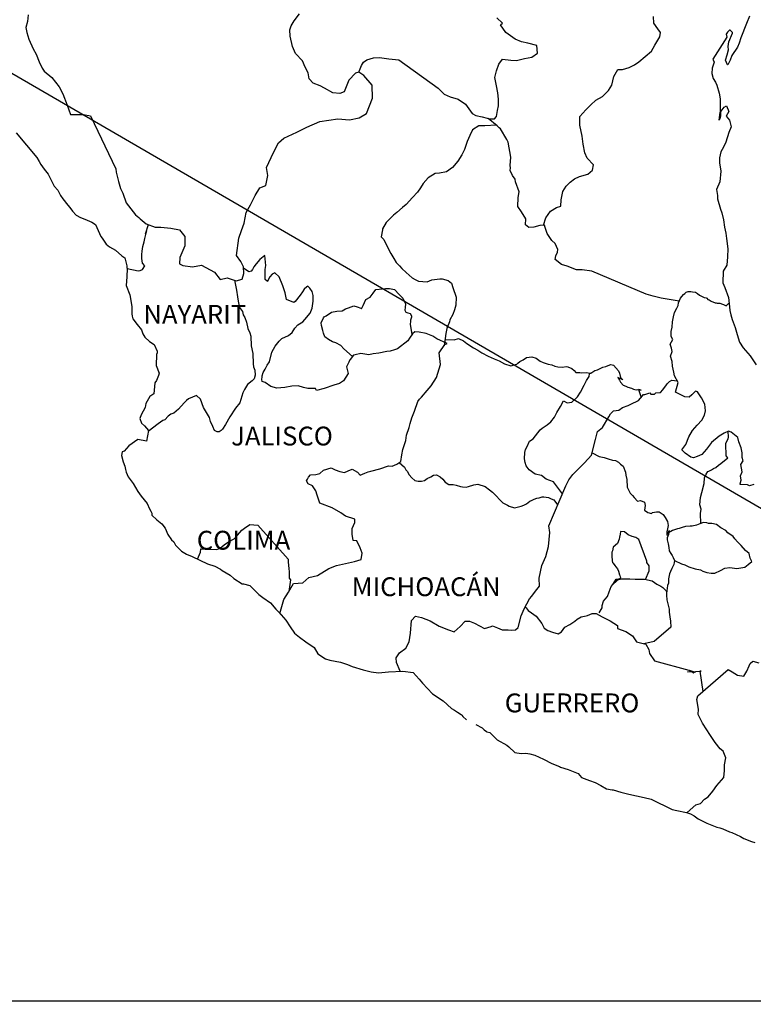
# Model space of a CAD drawing. Units: millimetres. Extents: x 788840 to 793691, y 2765200 to 2767000.
# Drawn here: x 793370 to 793464, y 2766634 to 2766759 of the extents above; entities that cross this region are included whole.
import ezdxf

# ---------------------------------------------------------------- set-up
doc = ezdxf.new("R2010")
doc.units = ezdxf.units.MM
doc.header["$LTSCALE"] = 40
doc.layers.add('Lomo', color=7, linetype='Continuous')
doc.styles.add('ROMANS', font='ROMANS', dxfattribs={"height": 0.2})
picture_1 = doc.add_image_def('image2.jpg', size_in_pixel=(1022, 614))

msp = doc.modelspace()

# ---------------------------------------------------------------- linework, layer by layer
at = {"layer": 'Lomo'}
msp.add_line((793360.91, 2766757.55), (793572.7, 2766634.61, 2.32), dxfattribs=at)
at = {"layer": 'Lomo', "color": 5, "linetype": 'Continuous'}
for p, q in [((793369.85, 2766745.07), (793372.5, 2766741.96)), ((793372.5, 2766741.96), (793372.8, 2766741.42)), ((793372.8, 2766741.42), (793372.99, 2766741.07)), ((793372.99, 2766741.07), (793373.44, 2766740.48)), ((793373.44, 2766740.48), (793373.92, 2766739.84)), ((793373.92, 2766739.84), (793374.71, 2766738.31)), ((793374.71, 2766738.31), (793375.15, 2766737.77)), ((793375.15, 2766737.77), (793375.5, 2766737.13)), ((793375.5, 2766737.13), (793375.79, 2766736.69)), ((793375.79, 2766736.69), (793376.43, 2766735.89)), ((793376.43, 2766735.89), (793376.68, 2766735.6)), ((793376.68, 2766735.6), (793377.02, 2766735.11)), ((793377.02, 2766735.11), (793377.51, 2766734.62)), ((793377.51, 2766734.62), (793378.05, 2766734.32)), ((793378.05, 2766734.32), (793378.59, 2766734.12)), ((793378.59, 2766734.12), (793379.52, 2766733.73)), ((793379.52, 2766733.73), (793379.96, 2766733.43)), ((793379.96, 2766733.43), (793380.65, 2766731.9)), ((793380.65, 2766731.9), (793380.8, 2766731.66)), ((793380.8, 2766731.66), (793381.33, 2766730.91)), ((793381.33, 2766730.91), (793381.73, 2766730.57)), ((793381.73, 2766730.57), (793382.52, 2766730.17)), ((793382.52, 2766730.17), (793383.3, 2766729.44)), ((793383.3, 2766729.44), (793383.69, 2766729.19)), ((793383.69, 2766729.19), (793383.94, 2766728.16)), ((793383.94, 2766728.16), (793383.94, 2766727.96)), ((793383.94, 2766727.96), (793383.99, 2766727.81)), ((793383.99, 2766727.81), (793383.94, 2766726.77)), ((793383.99, 2766727.81), (793383.99, 2766727.81)), ((793383.94, 2766726.77), (793383.89, 2766725.64)), ((793383.89, 2766725.64), (793384.33, 2766724.46)), ((793384.33, 2766724.46), (793384.58, 2766722.97)), ((793384.58, 2766722.97), (793384.59, 2766722.04)), ((793384.59, 2766722.04), (793384.63, 2766721.74)), ((793384.63, 2766721.74), (793384.73, 2766721.4)), ((793384.73, 2766721.4), (793385.27, 2766720.71)), ((793385.27, 2766720.71), (793385.82, 2766720.01)), ((793385.82, 2766720.01), (793386.01, 2766719.52)), ((793386.01, 2766719.52), (793386.25, 2766719.08)), ((793386.25, 2766719.08), (793386.84, 2766718.54)), ((793386.84, 2766718.54), (793387.43, 2766718.14)), ((793387.43, 2766718.14), (793387.83, 2766717.3)), ((793387.73, 2766716.86), (793387.68, 2766715.48)), ((793387.83, 2766717.1), (793387.73, 2766716.86)), ((793387.83, 2766717.3), (793387.83, 2766717.1)), ((793387.68, 2766715.48), (793388.07, 2766714.49)), ((793387.97, 2766714.19), (793387.73, 2766713.56)), ((793388.07, 2766714.49), (793387.97, 2766714.19)), ((793387.54, 2766713.25), (793387.39, 2766711.88)), ((793387.73, 2766713.56), (793387.54, 2766713.25)), ((793386.9, 2766711.53), (793386.37, 2766710.64)), ((793387.39, 2766711.88), (793386.9, 2766711.53)), ((793386.27, 2766710.14), (793385.78, 2766709.21)), ((793386.37, 2766710.64), (793386.27, 2766710.14)), ((793385.78, 2766709.21), (793385.63, 2766708.71)), ((793385.63, 2766708.71), (793385.83, 2766708.13)), ((793385.83, 2766708.13), (793386.22, 2766707.78)), ((793386.22, 2766707.78), (793386.71, 2766707.19)), ((793386.71, 2766707.19), (793386.47, 2766705.85)), ((793384.22, 2766705.26), (793383.63, 2766704.56)), ((793385.34, 2766706.05), (793384.22, 2766705.26)), ((793384.22, 2766705.26), (793384.22, 2766705.26)), ((793386.47, 2766705.85), (793385.34, 2766706.05)), ((793383.38, 2766704.47), (793383.29, 2766704.03)), ((793383.29, 2766704.03), (793383.48, 2766703.23)), ((793383.63, 2766704.56), (793383.38, 2766704.47)), ((793383.48, 2766703.23), (793383.69, 2766702.64)), ((793383.69, 2766702.64), (793383.78, 2766702.25)), ((793383.78, 2766702.25), (793383.88, 2766701.9)), ((793383.88, 2766701.9), (793384.12, 2766701.31)), ((793384.12, 2766701.31), (793384.76, 2766700.43)), ((793384.76, 2766700.43), (793385.35, 2766699.44)), ((793385.35, 2766699.44), (793385.8, 2766698.85)), ((793385.8, 2766698.85), (793386.54, 2766697.91)), ((793386.54, 2766697.91), (793386.82, 2766697.22)), ((793386.82, 2766697.22), (793387.02, 2766696.92)), ((793387.02, 2766696.92), (793387.12, 2766696.68)), ((793387.12, 2766696.68), (793387.12, 2766696.43)), ((793387.12, 2766696.43), (793387.76, 2766695.84)), ((793387.76, 2766695.84), (793388.4, 2766695.3)), ((793388.4, 2766695.3), (793388.84, 2766694.75)), ((793388.84, 2766694.75), (793389.18, 2766693.96)), ((793389.18, 2766693.96), (793389.63, 2766693.28)), ((793389.63, 2766693.28), (793389.92, 2766693.03)), ((793389.92, 2766693.03), (793390.16, 2766692.58)), ((793390.16, 2766692.58), (793390.9, 2766691.84)), ((793390.9, 2766691.84), (793391.54, 2766691.45)), ((793391.54, 2766691.45), (793392.27, 2766691.15)), ((793392.27, 2766691.15), (793394.24, 2766690.22)), ((793394.24, 2766690.22), (793394.24, 2766690.22)), ((793394.24, 2766690.22), (793395.16, 2766689.92)), ((793395.16, 2766689.92), (793395.86, 2766689.53)), ((793395.86, 2766689.53), (793396.1, 2766689.38)), ((793396.1, 2766689.38), (793397.13, 2766688.79)), ((793397.13, 2766688.79), (793397.57, 2766688.35)), ((793397.57, 2766688.35), (793398.65, 2766687.66)), ((793398.65, 2766687.66), (793398.79, 2766687.7)), ((793398.79, 2766687.7), (793398.79, 2766687.7)), ((793398.79, 2766687.7), (793399.63, 2766687.46)), ((793399.63, 2766687.46), (793400.75, 2766686.33)), ((793400.75, 2766686.33), (793401.25, 2766685.93)), ((793401.25, 2766685.93), (793402.23, 2766685.24)), ((793402.23, 2766685.24), (793402.91, 2766684.45)), ((793402.91, 2766684.45), (793403.31, 2766684.06)), ((793403.31, 2766684.06), (793404.19, 2766683.07)), ((793404.19, 2766683.07), (793404.73, 2766682.19)), ((793404.73, 2766682.19), (793405.32, 2766681.39)), ((793405.32, 2766681.39), (793405.96, 2766680.9)), ((793405.96, 2766680.9), (793406.74, 2766680.31)), ((793406.74, 2766680.31), (793407.82, 2766679.57)), ((793407.82, 2766679.57), (793408.27, 2766678.78)), ((793408.27, 2766678.78), (793409.25, 2766678.14)), ((793409.25, 2766678.14), (793409.79, 2766677.95)), ((793409.79, 2766677.95), (793411.16, 2766677.7)), ((793411.16, 2766677.7), (793412.04, 2766677.4)), ((793412.04, 2766677.4), (793412.63, 2766677.16)), ((793412.63, 2766677.16), (793414.05, 2766676.72)), ((793414.05, 2766676.72), (793415.08, 2766676.47)), ((793415.08, 2766676.47), (793416.01, 2766676.37)), ((793416.01, 2766676.37), (793417.29, 2766676.47)), ((793417.29, 2766676.47), (793419.09, 2766676.57)), ((793419.09, 2766676.57), (793420.42, 2766676.38)), ((793420.42, 2766676.38), (793421.16, 2766675.54)), ((793421.16, 2766675.54), (793421.6, 2766675.04)), ((793421.6, 2766675.04), (793422.88, 2766673.67)), ((793422.88, 2766673.67), (793424.25, 2766672.78)), ((793424.25, 2766672.78), (793425.28, 2766671.79)), ((793425.28, 2766671.79), (793425.67, 2766671.6)), ((793425.67, 2766671.6), (793425.67, 2766671.6)), ((793425.67, 2766671.6), (793426.06, 2766671.35)), ((793426.06, 2766671.35), (793426.51, 2766671.05)), ((793426.51, 2766671.05), (793426.6, 2766670.95)), ((793426.6, 2766670.95), (793426.75, 2766670.8)), ((793426.75, 2766670.8), (793427.19, 2766670.37)), ((793428.37, 2766669.77), (793429.2, 2766669.33)), ((793429.2, 2766669.33), (793429.45, 2766669.08)), ((793429.45, 2766669.08), (793429.74, 2766668.89)), ((793429.74, 2766668.89), (793429.79, 2766668.83)), ((793429.79, 2766668.83), (793430.18, 2766668.74)), ((793430.18, 2766668.74), (793431.12, 2766667.8)), ((793431.12, 2766667.8), (793432.34, 2766667.16)), ((793432.34, 2766667.16), (793432.59, 2766666.91)), ((793432.59, 2766666.91), (793433.37, 2766666.23)), ((793433.37, 2766666.23), (793434.15, 2766666.08)), ((793434.15, 2766666.08), (793434.74, 2766666.13)), ((793434.74, 2766666.13), (793435.28, 2766666.03)), ((793435.28, 2766666.03), (793435.92, 2766665.88)), ((793435.92, 2766665.88), (793437, 2766665.34)), ((793437, 2766665.34), (793438.08, 2766664.8)), ((793438.08, 2766664.8), (793439.06, 2766664.41)), ((793439.06, 2766664.41), (793439.15, 2766664.36)), ((793439.15, 2766664.36), (793440.13, 2766664.06)), ((793440.13, 2766664.06), (793441.41, 2766663.52)), ((793441.41, 2766663.52), (793441.85, 2766663.03)), ((793441.85, 2766663.03), (793442.88, 2766662.63)), ((793442.88, 2766662.63), (793443.57, 2766662.39)), ((793443.57, 2766662.39), (793444.31, 2766661.99)), ((793444.31, 2766661.99), (793445.04, 2766661.6)), ((793445.04, 2766661.6), (793445.73, 2766661.45)), ((793445.73, 2766661.45), (793445.87, 2766661.45)), ((793445.87, 2766661.45), (793446.85, 2766661.15)), ((793446.85, 2766661.15), (793447.88, 2766660.91)), ((793447.88, 2766660.91), (793449.84, 2766660.47)), ((793449.84, 2766660.47), (793450.72, 2766660.27)), ((793450.72, 2766660.27), (793453.37, 2766658.94)), ((793453.37, 2766658.94), (793453.96, 2766658.84)), ((793453.96, 2766658.84), (793455.23, 2766658.59)), ((793455.23, 2766658.59), (793455.73, 2766658.4)), ((793455.73, 2766658.4), (793456.17, 2766658.16)), ((793456.17, 2766658.16), (793456.71, 2766657.76)), ((793456.71, 2766657.76), (793457.79, 2766657.22)), ((793457.79, 2766657.22), (793459.06, 2766656.72)), ((793459.06, 2766656.72), (793459.45, 2766656.63)), ((793459.45, 2766656.63), (793459.84, 2766656.48)), ((793459.84, 2766656.48), (793460.68, 2766656.13)), ((793460.68, 2766656.13), (793460.97, 2766656.04)), ((793460.97, 2766656.04), (793462.1, 2766655.5)), ((793462.1, 2766655.5), (793462.49, 2766655.25)), ((793462.49, 2766655.25), (793463.47, 2766654.9)), ((793463.47, 2766654.9), (793463.92, 2766654.76))]:
    msp.add_line(p, q, dxfattribs=at)
at = {"layer": 'Lomo', "color": 7, "linetype": 'Continuous'}
for p, q in [((793400.88, 2766728.96), (793400.43, 2766728.42)), ((793401.51, 2766729.46), (793400.88, 2766728.96)), ((793401.66, 2766728.22), (793401.51, 2766729.46)), ((793399.5, 2766727.39), (793398.82, 2766727.88)), ((793399.94, 2766727.68), (793399.79, 2766727.48)), ((793400.14, 2766728.02), (793399.94, 2766727.68)), ((793400.43, 2766728.42), (793400.14, 2766728.02)), ((793401.56, 2766727.68), (793401.66, 2766728.22)), ((793401.56, 2766727.18), (793401.56, 2766727.68)), ((793399.79, 2766727.48), (793399.5, 2766727.39)), ((793401.56, 2766726.4), (793401.56, 2766727.18)), ((793401.86, 2766726.15), (793401.56, 2766726.4)), ((793402.15, 2766726.74), (793401.86, 2766726.2)), ((793402.45, 2766727.08), (793402.15, 2766726.74)), ((793402.79, 2766727.28), (793402.45, 2766727.08)), ((793403.34, 2766726.74), (793402.79, 2766727.28)), ((793403.83, 2766725.6), (793403.34, 2766726.74)), ((793401.86, 2766726.2), (793401.86, 2766726.15)), ((793404.11, 2766724.72), (793403.83, 2766725.6)), ((793406.53, 2766725.2), (793406.33, 2766724.86)), ((793406.87, 2766725.5), (793406.53, 2766725.2)), ((793407.02, 2766725.55), (793406.87, 2766725.5)), ((793407.26, 2766725.3), (793407.02, 2766725.55)), ((793407.56, 2766724.91), (793407.26, 2766725.3)), ((793404.27, 2766723.88), (793404.11, 2766724.72)), ((793405.2, 2766723.48), (793404.27, 2766723.88)), ((793406.03, 2766724.42), (793405.4, 2766723.63)), ((793406.33, 2766724.86), (793406.03, 2766724.42)), ((793407.66, 2766724.37), (793407.56, 2766724.91)), ((793407.66, 2766723.68), (793407.66, 2766724.37)), ((793405.4, 2766723.63), (793405.2, 2766723.48)), ((793407.31, 2766722.14), (793407.56, 2766722.79)), ((793407.56, 2766722.79), (793407.66, 2766723.68)), ((793406.38, 2766721.02), (793406.63, 2766721.31)), ((793406.63, 2766721.31), (793407.31, 2766722.14)), ((793405.01, 2766719.68), (793405.35, 2766720.23)), ((793405.35, 2766720.23), (793405.74, 2766720.63)), ((793405.74, 2766720.63), (793406.38, 2766721.02)), ((793403.34, 2766718.56), (793403.68, 2766718.9)), ((793403.68, 2766718.9), (793404.52, 2766719.29)), ((793404.52, 2766719.29), (793405.01, 2766719.68)), ((793419.93, 2766718.93), (793419.74, 2766718.63)), ((793420.33, 2766719.52), (793419.93, 2766718.93)), ((793420.63, 2766719.76), (793420.33, 2766719.52)), ((793421.16, 2766719.71), (793420.63, 2766719.76)), ((793422.05, 2766719.56), (793421.16, 2766719.71)), ((793422.93, 2766719.21), (793422.05, 2766719.56)), ((793423.42, 2766718.87), (793422.93, 2766719.21)), ((793424.75, 2766718.27), (793423.42, 2766718.87)), ((793402.41, 2766717.18), (793402.84, 2766717.92)), ((793402.84, 2766717.92), (793403.34, 2766718.56)), ((793418.41, 2766717.59), (793418.03, 2766717.45)), ((793419.74, 2766718.63), (793418.41, 2766717.59)), ((793418.41, 2766717.59), (793418.41, 2766717.59)), ((793423.72, 2766717.1), (793424.46, 2766718.13)), ((793424.46, 2766718.13), (793424.75, 2766718.27)), ((793402.11, 2766715.94), (793402.41, 2766717.18)), ((793412.82, 2766716.77), (793412.38, 2766716.22)), ((793413.01, 2766716.82), (793412.82, 2766716.77)), ((793413.75, 2766717.01), (793413.01, 2766716.82)), ((793414.78, 2766716.82), (793413.75, 2766717.01)), ((793415.32, 2766716.96), (793414.78, 2766716.82)), ((793416.06, 2766717.06), (793415.32, 2766716.96)), ((793417.04, 2766717.25), (793416.06, 2766717.06)), ((793417.48, 2766717.3), (793417.04, 2766717.25)), ((793418.03, 2766717.45), (793417.48, 2766717.3)), ((793423.87, 2766715.62), (793423.72, 2766717.1)), ((793401.33, 2766714.56), (793401.57, 2766715.01)), ((793401.57, 2766715.01), (793401.82, 2766715.5)), ((793401.82, 2766715.5), (793402.11, 2766715.94)), ((793412.23, 2766715.88), (793411.94, 2766715.29)), ((793411.94, 2766715.29), (793411.98, 2766715.14)), ((793411.98, 2766715.14), (793412.13, 2766714.45)), ((793412.33, 2766716.18), (793412.23, 2766715.88)), ((793412.38, 2766716.22), (793412.33, 2766716.18)), ((793423.38, 2766713.94), (793423.72, 2766715.03)), ((793423.72, 2766715.03), (793423.87, 2766715.62)), ((793401.13, 2766713.68), (793401.18, 2766714.03)), ((793401.18, 2766714.17), (793401.33, 2766714.56)), ((793401.18, 2766714.03), (793401.18, 2766714.17)), ((793412.13, 2766714.45), (793411.55, 2766713.52)), ((793422.7, 2766712.9), (793423.38, 2766713.94)), ((793401.18, 2766713.43), (793401.13, 2766713.68)), ((793401.57, 2766713.29), (793401.18, 2766713.43)), ((793402.31, 2766712.79), (793401.57, 2766713.29)), ((793403.05, 2766712.6), (793402.31, 2766712.79)), ((793404.08, 2766712.69), (793403.05, 2766712.6)), ((793404.96, 2766712.84), (793404.08, 2766712.69)), ((793405.79, 2766712.88), (793404.96, 2766712.84)), ((793406.43, 2766712.68), (793405.79, 2766712.88)), ((793406.98, 2766712.53), (793406.43, 2766712.68)), ((793407.96, 2766712.53), (793406.98, 2766712.53)), ((793408.11, 2766712.29), (793407.96, 2766712.53)), ((793407.96, 2766712.53), (793407.96, 2766712.53)), ((793409.09, 2766712.53), (793408.11, 2766712.29)), ((793410.32, 2766712.98), (793409.09, 2766712.53)), ((793411.05, 2766713.17), (793410.32, 2766712.98)), ((793411.55, 2766713.52), (793411.05, 2766713.17)), ((793422.21, 2766712.31), (793422.7, 2766712.9)), ((793421.22, 2766711.18), (793421.47, 2766711.43)), ((793421.47, 2766711.43), (793422.21, 2766712.31)), ((793420.59, 2766709.66), (793421.02, 2766710.89)), ((793421.02, 2766710.89), (793421.22, 2766711.18)), ((793420.04, 2766708.08), (793420.24, 2766708.82)), ((793420.24, 2766708.82), (793420.59, 2766709.66)), ((793419.56, 2766706.6), (793419.89, 2766707.58)), ((793419.89, 2766707.58), (793420.04, 2766708.08)), ((793419.46, 2766705.91), (793419.56, 2766706.6)), ((793419.11, 2766704.78), (793419.46, 2766705.91)), ((793418.82, 2766703.25), (793418.97, 2766704.09)), ((793418.97, 2766704.09), (793419.11, 2766704.78)), ((793416.17, 2766702.32), (793417.25, 2766702.71)), ((793417.25, 2766702.71), (793417.74, 2766702.66)), ((793417.74, 2766702.66), (793418.33, 2766702.9)), ((793418.33, 2766702.9), (793418.82, 2766703.25)), ((793406.94, 2766701), (793407.09, 2766701.24)), ((793407.09, 2766701.24), (793407.33, 2766701.54)), ((793407.33, 2766701.54), (793408.01, 2766701.59)), ((793408.01, 2766701.59), (793408.51, 2766701.74)), ((793408.51, 2766701.74), (793409, 2766702.13)), ((793409, 2766702.13), (793409.98, 2766702.43)), ((793409.98, 2766702.43), (793410.47, 2766702.18)), ((793410.47, 2766702.18), (793411.06, 2766701.98)), ((793411.06, 2766701.98), (793411.65, 2766701.83)), ((793411.65, 2766701.83), (793412.15, 2766702.08)), ((793412.15, 2766702.08), (793412.63, 2766702.27)), ((793412.63, 2766702.27), (793413.32, 2766701.88)), ((793413.32, 2766701.88), (793413.66, 2766701.53)), ((793413.66, 2766701.53), (793414.26, 2766701.78)), ((793414.26, 2766701.78), (793414.7, 2766701.92)), ((793414.7, 2766701.92), (793415.03, 2766702.02)), ((793415.03, 2766702.02), (793416.17, 2766702.32)), ((793406.84, 2766700.8), (793406.94, 2766701)), ((793407.04, 2766700.4), (793406.84, 2766700.8)), ((793407.58, 2766700.16), (793407.04, 2766700.4)), ((793408.02, 2766699.52), (793407.58, 2766700.16)), ((793408.17, 2766698.98), (793408.02, 2766699.52)), ((793408.51, 2766697.94), (793408.17, 2766698.98)), ((793410.08, 2766697.35), (793408.51, 2766697.94)), ((793411.21, 2766696.7), (793410.08, 2766697.35)), ((793411.8, 2766696.31), (793411.21, 2766696.7)), ((793412.98, 2766695.91), (793411.8, 2766696.31)), ((793398.94, 2766694.75), (793399.63, 2766695.24)), ((793399.63, 2766695.24), (793400.65, 2766695.14)), ((793400.65, 2766695.14), (793404.49, 2766690.8)), ((793412.64, 2766694.73), (793412.98, 2766695.47)), ((793412.98, 2766695.47), (793412.98, 2766695.91)), ((793397.61, 2766693.42), (793398.05, 2766693.87)), ((793398.05, 2766693.87), (793398.59, 2766694.5)), ((793398.59, 2766694.5), (793398.94, 2766694.75)), ((793412.64, 2766693.99), (793412.64, 2766694.73)), ((793412.78, 2766693.2), (793412.64, 2766693.99)), ((793395.84, 2766692.24), (793396.33, 2766692.64)), ((793396.33, 2766692.64), (793396.92, 2766693.03)), ((793396.92, 2766693.03), (793397.61, 2766693.42)), ((793413.23, 2766693.15), (793412.78, 2766693.2)), ((793413.67, 2766692.26), (793413.23, 2766693.15)), ((793392.95, 2766690.83), (793393.34, 2766691.7)), ((793393.34, 2766691.7), (793393.39, 2766692.15)), ((793393.39, 2766692.15), (793394.03, 2766692.1)), ((793394.03, 2766692.1), (793394.67, 2766692.1)), ((793394.67, 2766692.1), (793395.4, 2766692.05)), ((793395.4, 2766692.05), (793395.84, 2766692.24)), ((793413.92, 2766691.57), (793413.67, 2766692.26)), ((793413.77, 2766690.78), (793413.92, 2766691.57)), ((793404.49, 2766690.8), (793404.49, 2766690.45)), ((793404.49, 2766690.45), (793404.54, 2766690.06)), ((793404.54, 2766690.06), (793404.59, 2766689.57)), ((793409.69, 2766689.61), (793410.63, 2766690)), ((793410.63, 2766690), (793411.41, 2766690.2)), ((793411.41, 2766690.2), (793412.93, 2766690.54)), ((793412.93, 2766690.54), (793413.77, 2766690.78)), ((793404.59, 2766689.57), (793404.63, 2766689.27)), ((793404.63, 2766689.27), (793404.63, 2766689.08)), ((793404.63, 2766689.08), (793404.63, 2766688.38)), ((793407.14, 2766688.48), (793408.22, 2766688.73)), ((793408.22, 2766688.73), (793409.69, 2766689.61)), ((793404.54, 2766686.61), (793405.18, 2766687.74)), ((793404.79, 2766688.19), (793404.6, 2766686.72)), ((793404.63, 2766688.38), (793404.79, 2766688.19)), ((793405.18, 2766687.74), (793406.36, 2766687.79)), ((793406.36, 2766687.79), (793407.14, 2766688.48)), ((793403.95, 2766685.67), (793404.54, 2766686.61)), ((793403.43, 2766683.92), (793403.95, 2766685.67))]:
    msp.add_line(p, q, dxfattribs=at)
for points in [[(793371.39, 2766760.11), (793371.29, 2766759.27), (793371.09, 2766758.49), (793371.24, 2766757.85), (793371.49, 2766757.01), (793372.03, 2766755.77), (793372.42, 2766755.09), (793372.81, 2766754.14), (793373.16, 2766753.31), (793373.45, 2766752.92), (793374.39, 2766752.12), (793375.33, 2766750.94), (793375.81, 2766750.05), (793376.35, 2766748.62), (793376.8, 2766747.43), (793378.42, 2766747.43), (793379.35, 2766747.24), (793382.55, 2766740.52), (793382.6, 2766740.08), (793382.89, 2766738.9), (793383.14, 2766738.01), (793383.43, 2766737.42), (793383.87, 2766736.18), (793384.47, 2766735.4), (793385.06, 2766734.66), (793385.5, 2766734.31), (793385.65, 2766734.16), (793386.43, 2766733.52), (793387.56, 2766733.07), (793388.3, 2766733.07), (793389.57, 2766732.97), (793390.66, 2766732.72), (793391.35, 2766731.88), (793391.35, 2766730.7), (793390.71, 2766729.22), (793390.66, 2766728.43), (793391.1, 2766728.19), (793392.33, 2766728.04), (793393.46, 2766728.23), (793395.13, 2766727.35), (793395.82, 2766726.4), (793396.75, 2766726.65), (793397.88, 2766726.26), (793398.66, 2766726.45), (793398.86, 2766727.19), (793398.81, 2766728.02), (793398.47, 2766728.72), (793397.93, 2766729.46), (793398.22, 2766731.68), (793398.56, 2766732.66), (793398.91, 2766733.6), (793399.16, 2766734.93), (793399.69, 2766735.91), (793400.28, 2766737.1), (793400.87, 2766738.08), (793401.66, 2766738.37), (793401.9, 2766739.66), (793401.75, 2766740.69), (793402.63, 2766742.57), (793403.27, 2766743.8), (793403.96, 2766744.43), (793405.58, 2766745.17), (793406.86, 2766745.81), (793408.52, 2766746.55), (793410.83, 2766746.89), (793412.31, 2766746.74), (793413.53, 2766746.98), (793414.46, 2766747.57), (793415.25, 2766749.49), (793415.2, 2766751.17), (793414.11, 2766752.4), (793413.48, 2766752.8), (793413.09, 2766752.7), (793412.2, 2766751.81), (793411.61, 2766750.29), (793411.08, 2766750.09), (793410.19, 2766750.19), (793409.11, 2766750.78), (793408.57, 2766751.08), (793407.68, 2766751.43), (793407.19, 2766751.97), (793407.04, 2766752.71), (793407.04, 2766752.71), (793406.65, 2766753.45), (793406.31, 2766754.25), (793405.43, 2766755.18), (793405.03, 2766756.07), (793404.73, 2766757.4), (793404.69, 2766758.19), (793404.88, 2766758.73), (793405.27, 2766759.33), (793405.96, 2766760.25)], [(793413.48, 2766752.8), (793413.83, 2766753.64), (793414.07, 2766754.08), (793414.51, 2766754.38), (793415.34, 2766754.62), (793416.13, 2766754.67), (793417.31, 2766754.52), (793418.58, 2766754.37), (793423.6, 2766750.76), (793424.34, 2766750.03), (793425.12, 2766749.68), (793426.15, 2766749.38), (793427.08, 2766748.74), (793427.92, 2766747.55), (793428.37, 2766747.3), (793429.2, 2766747.11), (793429.84, 2766746.95), (793430.18, 2766746.86), (793430.77, 2766746.86), (793431.01, 2766747.16), (793431.16, 2766747.94), (793431.26, 2766748.53), (793431.26, 2766749.37), (793431.21, 2766750.16), (793431.01, 2766751.09), (793430.81, 2766752.14), (793431.01, 2766752.98), (793431.3, 2766753.81), (793431.79, 2766754.45), (793432.83, 2766754.35), (793433.56, 2766754.3), (793434.6, 2766754.54), (793435.52, 2766754.74), (793436.26, 2766755.23), (793436.16, 2766756.21), (793435.03, 2766756.51), (793434.2, 2766756.66), (793433.41, 2766757.01), (793432.23, 2766757.85), (793431.55, 2766758.84), (793431.79, 2766759.04), (793431.06, 2766759.72)], [(793437.02, 2766733.33), (793437.31, 2766734.27), (793437.9, 2766735.11), (793438.68, 2766735.6), (793439.23, 2766735.75), (793439.27, 2766736.54), (793439.47, 2766737.63), (793439.91, 2766738.31), (793440.4, 2766738.81), (793440.94, 2766739.25), (793441.58, 2766739.54), (793442.66, 2766739.84), (793443.25, 2766740.34), (793443.35, 2766741.02), (793442.56, 2766741.86), (793442.26, 2766742.55), (793442.07, 2766743.63), (793441.92, 2766744.67), (793441.63, 2766746.05), (793441.63, 2766747.18), (793442.41, 2766748.02), (793443.04, 2766748.66), (793443.68, 2766749.25), (793444.52, 2766749.7), (793445.3, 2766750.48), (793445.7, 2766751.17), (793445.94, 2766752.26), (793446.48, 2766753.14), (793447.07, 2766753.14), (793447.9, 2766753.39), (793448.59, 2766753.73), (793449.13, 2766754.12), (793449.97, 2766754.81), (793450.75, 2766755.5), (793451.2, 2766756.24), (793451.83, 2766757.32), (793451.88, 2766757.87), (793451.58, 2766758.31), (793451.04, 2766759.05), (793450.99, 2766759.89)], [(793454.29, 2766723.64), (793452, 2766724.05), (793450.97, 2766724.3), (793450.09, 2766724.54), (793443.16, 2766727.47), (793441.93, 2766727.67), (793441.2, 2766727.67), (793440.01, 2766728.11), (793439.28, 2766728.31), (793438.49, 2766728.95), (793438.59, 2766729.44), (793438.78, 2766729.89), (793438.84, 2766730.24), (793438.49, 2766731.02), (793438.05, 2766731.37), (793437.46, 2766732.26), (793437.12, 2766733.29), (793437.16, 2766733.34), (793436.53, 2766733.29), (793435.79, 2766733.1), (793435.15, 2766733.05), (793434.71, 2766733.39), (793434.76, 2766734.13), (793434.21, 2766735.02), (793433.72, 2766735.71), (793433.77, 2766736.85), (793433.92, 2766737.59), (793433.43, 2766738.87), (793433.38, 2766739.21), (793433.04, 2766739.66), (793432.74, 2766740.3), (793432.79, 2766740.64), (793432.78, 2766740.94), (793432.84, 2766741.97), (793432.49, 2766743.9), (793432.34, 2766744.24), (793431.51, 2766745.58), (793431.36, 2766745.72), (793431.12, 2766745.97), (793429.95, 2766746.93)], [(793431.02, 2766746.05), (793429.54, 2766745.97), (793428.76, 2766745.97), (793427.97, 2766745.48), (793427.63, 2766744.74), (793427.29, 2766744), (793426.94, 2766742.97), (793426.6, 2766742.28), (793426.11, 2766741.49), (793425.42, 2766740.66), (793424.64, 2766740.11), (793423.75, 2766739.97), (793423.21, 2766739.92), (793422.33, 2766739.38), (793421.69, 2766738.64), (793421.35, 2766738.1), (793420.96, 2766737.55), (793420.32, 2766736.87), (793419.53, 2766735.98), (793419.04, 2766735.58), (793418.35, 2766734.95), (793417.91, 2766734.6), (793416.98, 2766733.67), (793416.49, 2766732.88), (793416.49, 2766732.73), (793416.35, 2766731.85), (793416.69, 2766731.5), (793417.18, 2766730.46), (793417.57, 2766729.72), (793417.96, 2766729.08), (793418.26, 2766728.59), (793418.65, 2766728.15), (793418.95, 2766727.8), (793419.54, 2766727.31), (793419.89, 2766726.96), (793420.28, 2766726.61), (793420.67, 2766726.42), (793421.11, 2766726.22), (793421.65, 2766726.17), (793422.19, 2766726.12), (793422.78, 2766726.36), (793423.81, 2766726.51), (793424.11, 2766726.51), (793424.85, 2766726.31), (793425.28, 2766725.97), (793425.48, 2766725.38), (793425.87, 2766724.19), (793425.83, 2766723.15), (793425.68, 2766722.56), (793425.48, 2766721.97), (793425.09, 2766721.28), (793425.04, 2766721.04), (793424.75, 2766720.3), (793424.7, 2766720.2), (793424.55, 2766719.56), (793424.35, 2766717.98)], [(793383.99, 2766727.81), (793385.41, 2766727.51), (793385.65, 2766727.55), (793385.95, 2766727.7), (793386.24, 2766728.15), (793385.94, 2766728.49), (793385.85, 2766729.08), (793385.85, 2766729.62), (793385.9, 2766730.02), (793385.94, 2766730.32), (793385.99, 2766730.61), (793386.15, 2766731.2), (793386.24, 2766731.65), (793386.48, 2766732.49), (793386.33, 2766732.24), (793386.73, 2766733.4)], [(793397.65, 2766726.34), (793397.93, 2766725.07), (793398.03, 2766724.23), (793398.13, 2766723.64), (793398.32, 2766722.85), (793398.67, 2766722.36), (793398.77, 2766721.92), (793398.97, 2766721.57), (793399.21, 2766720.98), (793399.36, 2766720.19), (793399.61, 2766719.64), (793399.75, 2766719.2), (793399.8, 2766717.97), (793400, 2766716.98), (793400.05, 2766715.7), (793400.1, 2766715.3), (793400.24, 2766714.86), (793400.3, 2766714.22), (793400.15, 2766713.78), (793399.9, 2766713.53), (793399.32, 2766713.05), (793398.93, 2766712.4), (793398.73, 2766712.01), (793398.34, 2766710.73), (793397.8, 2766710.03), (793397.06, 2766708.95), (793396.52, 2766707.96), (793396.13, 2766707.37), (793395.98, 2766707.18), (793395.69, 2766707.03), (793395.44, 2766707.03), (793395.1, 2766707.18), (793394.9, 2766707.72), (793394.61, 2766708.36), (793394.46, 2766708.86), (793394.11, 2766709.5), (793393.72, 2766710.14), (793393.32, 2766711.18), (793392.83, 2766711.67), (793391.8, 2766711.23), (793391.56, 2766711.03), (793391.27, 2766710.73), (793390.53, 2766709.9), (793389.94, 2766709.41), (793389.55, 2766709.26), (793389.2, 2766709.01), (793388.81, 2766708.57), (793388.52, 2766708.48), (793387.93, 2766708.03), (793386.69, 2766707.07)], [(793412.68, 2766716.6), (793411.59, 2766717.61), (793411.2, 2766718), (793410.56, 2766718.35), (793410.12, 2766718.5), (793409.63, 2766718.79), (793409.18, 2766719.14), (793408.99, 2766719.58), (793408.93, 2766719.93), (793408.74, 2766720.57), (793408.69, 2766720.91), (793408.98, 2766721.55), (793409.08, 2766721.65), (793409.33, 2766721.8), (793410.01, 2766722.24), (793410.7, 2766722.39), (793411.39, 2766722.44), (793411.78, 2766722.68), (793412.17, 2766722.83), (793412.86, 2766723.08), (793413.3, 2766722.93), (793413.75, 2766722.78), (793413.85, 2766722.68), (793414.04, 2766723.13), (793414.38, 2766723.86), (793414.93, 2766724.15), (793415.32, 2766724.7), (793415.66, 2766725.14), (793416.89, 2766725.29), (793417.38, 2766725.29), (793418.02, 2766725.14), (793418.61, 2766724.5), (793419.1, 2766724.05), (793419.25, 2766723.66), (793419.44, 2766723.31), (793419.39, 2766722.87), (793419.34, 2766722.53), (793419.49, 2766722.28), (793419.74, 2766722.18), (793420.03, 2766722.08), (793420.18, 2766721.78), (793420.18, 2766721.63), (793420.08, 2766721.24), (793420.08, 2766721.09), (793420.03, 2766720.75), (793420.26, 2766719.4)], [(793463.8, 2766700.32), (793463.22, 2766700.17), (793462.97, 2766700.27), (793462.03, 2766700.32), (793462.03, 2766700.42), (793462.18, 2766700.86), (793462.09, 2766701.41), (793462.28, 2766701.95), (793462.14, 2766702.88), (793462.43, 2766703.33), (793462.28, 2766703.77), (793462.28, 2766704.36), (793462.28, 2766704.36), (793462.18, 2766705), (793461.89, 2766705.75), (793461.74, 2766706.29), (793460.91, 2766706.98), (793460.56, 2766707.12), (793460.02, 2766706.84), (793459.38, 2766706.49), (793458.4, 2766705.65), (793457.76, 2766704.81), (793457.18, 2766704.13), (793456.58, 2766703.88), (793456.09, 2766703.73), (793455.75, 2766703.79), (793455.06, 2766704.33), (793454.62, 2766704.72), (793455.11, 2766705.41), (793455.5, 2766706.4), (793455.99, 2766707.19), (793456.58, 2766707.87), (793457.17, 2766708.52), (793457.51, 2766709.15), (793457.61, 2766709.69), (793457.56, 2766710.53), (793457.12, 2766711.37), (793456.62, 2766712.11), (793456.34, 2766712.21), (793455.89, 2766711.72), (793455.55, 2766711.43), (793455.01, 2766711.47), (793453.83, 2766712.07), (793454.17, 2766713.3), (793453.67, 2766714.14), (793453.58, 2766714.63), (793453.43, 2766715.37), (793453.38, 2766715.96), (793453.18, 2766716.65), (793453.38, 2766717.25), (793453.29, 2766717.69), (793453.14, 2766718.19), (793453.48, 2766718.77), (793453.28, 2766719.17), (793453.28, 2766719.81), (793453.38, 2766720.35), (793453.43, 2766721.04), (793453.57, 2766721.68), (793453.67, 2766722.22), (793453.96, 2766722.77), (793454.17, 2766723.11), (793454.21, 2766723.45), (793454.45, 2766724.05), (793454.6, 2766724.24), (793454.85, 2766724.49), (793455, 2766724.64), (793455.19, 2766724.79), (793455.44, 2766724.89), (793455.78, 2766724.89), (793455.98, 2766724.83), (793456.37, 2766724.79), (793456.62, 2766724.64), (793456.86, 2766724.44), (793457.45, 2766724.14), (793457.7, 2766724.09), (793457.79, 2766724.04), (793457.94, 2766723.89), (793458.09, 2766723.84), (793458.34, 2766723.65), (793458.88, 2766723.45), (793458.98, 2766723.45), (793459.12, 2766723.4), (793459.47, 2766723.39), (793459.81, 2766723.3), (793459.91, 2766723.25), (793460.11, 2766723.15), (793460.25, 2766723.05), (793460.25, 2766723.05), (793460.64, 2766723.45)], [(793424.46, 2766718.8), (793425.63, 2766718.72), (793426.18, 2766718.92), (793426.81, 2766718.62), (793427.25, 2766718.27), (793428.09, 2766717.73), (793428.63, 2766717.43), (793429.17, 2766717.08), (793429.96, 2766716.64), (793430.74, 2766716.3), (793431.38, 2766716.05), (793432.02, 2766715.7), (793432.86, 2766715.45), (793433.59, 2766715.65), (793433.74, 2766715.75), (793433.99, 2766716), (793434.43, 2766716.19), (793434.82, 2766716.49), (793435.5, 2766716.59), (793436.05, 2766716.39), (793436.59, 2766716.04), (793436.98, 2766715.84), (793437.62, 2766715.64), (793438.06, 2766715.55), (793438.45, 2766715.4), (793438.84, 2766715.3), (793439.44, 2766715.24), (793439.88, 2766715.34), (793440.12, 2766715.29), (793440.62, 2766715.09), (793440.91, 2766714.85), (793441.11, 2766714.6), (793441.65, 2766714.6), (793441.89, 2766714.55), (793442.53, 2766714.6), (793442.92, 2766714.5), (793443.07, 2766714.5), (793442.88, 2766714.4), (793442.88, 2766714.45), (793443.17, 2766714.6), (793443.56, 2766714.85), (793443.86, 2766714.94), (793444.54, 2766715.24), (793444.94, 2766715.34), (793445.23, 2766715.48), (793445.57, 2766715.58), (793445.92, 2766715.53), (793446.56, 2766714.79), (793446.66, 2766714.5), (793446.81, 2766713.95), (793447.1, 2766713.66), (793446.46, 2766713.95), (793446.66, 2766713.61), (793446.81, 2766713.36), (793447.15, 2766712.96), (793447.49, 2766712.82), (793447.73, 2766712.72), (793448.23, 2766712.57), (793448.47, 2766712.47), (793448.82, 2766712.37), (793449.02, 2766712.42), (793449.45, 2766712.32), (793449.45, 2766712.32), (793449.11, 2766712.4), (793449.43, 2766711.41)], [(793439.41, 2766699.13), (793438.27, 2766700.65), (793437.34, 2766701), (793436.75, 2766701.45), (793435.96, 2766701.65), (793435.17, 2766702.19), (793434.78, 2766702.68), (793434.68, 2766703.13), (793434.58, 2766703.57), (793434.63, 2766704.41), (793434.73, 2766704.8), (793434.93, 2766705.15), (793435.22, 2766705.83), (793435.71, 2766706.13), (793436.59, 2766707.27), (793436.84, 2766707.51), (793437.48, 2766707.9), (793437.92, 2766708.3), (793438.41, 2766708.89), (793438.7, 2766709.48), (793439.19, 2766710.27), (793439.54, 2766710.96), (793440.03, 2766710.71), (793440.62, 2766710.81), (793441.35, 2766711.49), (793441.7, 2766712.09), (793442.19, 2766712.98), (793442.48, 2766713.56), (793442.83, 2766714.06), (793442.88, 2766714.4)], [(793418.76, 2766676.56), (793418.3, 2766677.66), (793418.25, 2766678.26), (793418.69, 2766678.89), (793419.48, 2766679.49), (793419.92, 2766680.28), (793420.06, 2766681.41), (793420.21, 2766683.03), (793420.7, 2766683.58), (793421.49, 2766683.38), (793422.57, 2766682.98), (793423.74, 2766682.29), (793424.93, 2766681.84), (793425.61, 2766681.55), (793426.4, 2766682.23), (793427.04, 2766682.93), (793427.57, 2766682.93), (793428.21, 2766682.68), (793429.5, 2766681.99), (793430.33, 2766682.23), (793430.52, 2766682.33), (793431.16, 2766682.09), (793431.75, 2766681.83), (793432.49, 2766681.83), (793432.93, 2766681.78), (793433.42, 2766681.83), (793433.76, 2766682.13), (793434.15, 2766683.6), (793434.55, 2766684.49), (793435.24, 2766685.78), (793435.52, 2766686.12), (793435.97, 2766686.76), (793436.51, 2766687.4), (793436.46, 2766688.38), (793436.8, 2766690.01), (793437.29, 2766691.14), (793437.63, 2766692.43), (793437.83, 2766694.2), (793437.68, 2766695.08), (793439.84, 2766700.16), (793440.23, 2766700.9), (793440.73, 2766701.59), (793441.71, 2766702.58), (793442.24, 2766703.07), (793443.12, 2766704.05), (793443.62, 2766706.07), (793443.86, 2766707.05), (793444.5, 2766707.6), (793445.34, 2766708.93), (793445.53, 2766709.32), (793445.93, 2766709.71), (793446.61, 2766709.77), (793447.06, 2766710.11), (793447.79, 2766710.36), (793448.13, 2766710.55), (793449.11, 2766711), (793449.56, 2766711.58), (793449.75, 2766711.78), (793449.9, 2766711.78), (793450.54, 2766711.98), (793450.68, 2766711.83), (793451.13, 2766711.83), (793451.32, 2766711.98), (793451.91, 2766712.02), (793452.21, 2766712.37), (793452.65, 2766713), (793452.75, 2766713.15), (793453.04, 2766713.45), (793453.34, 2766713.6), (793454.03, 2766713.54)], [(793457.05, 2766695.36), (793456.98, 2766696.64), (793457.08, 2766697.17), (793456.93, 2766697.72), (793456.98, 2766698.65), (793457.18, 2766699.3), (793457.47, 2766700.43), (793457.52, 2766701.17), (793457.71, 2766701.66), (793457.92, 2766701.96), (793458.06, 2766702), (793458.4, 2766702.2), (793458.65, 2766702.35), (793458.94, 2766702.49), (793459.29, 2766702.79), (793459.58, 2766702.99), (793460.46, 2766703.72), (793460.27, 2766703.97), (793460.27, 2766704.37), (793460.22, 2766705.11), (793460.22, 2766705.55), (793460.27, 2766705.65), (793460.51, 2766706.14), (793460.56, 2766706.34), (793460.5, 2766707.1)], [(793443.2, 2766704.35), (793444.11, 2766703.9), (793444.75, 2766703.75), (793445.24, 2766703.6), (793445.78, 2766703.4), (793446.18, 2766703.36), (793446.57, 2766703.16), (793446.81, 2766702.91), (793447.16, 2766702.66), (793447.45, 2766701.88), (793447.5, 2766701.53), (793447.6, 2766700.94), (793447.65, 2766700), (793448.04, 2766699.21), (793448.34, 2766698.91), (793448.53, 2766698.67), (793448.98, 2766698.22), (793449.37, 2766698.27), (793449.86, 2766698.07), (793449.96, 2766697.63), (793449.86, 2766697.04), (793450.3, 2766696.74), (793450.74, 2766696.64), (793450.89, 2766696.74), (793451.38, 2766696.84), (793451.73, 2766696.84), (793452.22, 2766696.49), (793452.51, 2766696.14), (793452.81, 2766695.61), (793452.86, 2766695.11), (793452.81, 2766694.67), (793452.71, 2766694.28), (793452.71, 2766693.88), (793453.01, 2766694.47), (793452.91, 2766693.98), (793452.76, 2766693.54), (793452.76, 2766693.29), (793452.86, 2766692.79), (793452.96, 2766692.3), (793453.01, 2766691.86), (793453.2, 2766691.56), (793453.4, 2766691.27), (793453.5, 2766691.02), (793453.69, 2766690.63), (793453.6, 2766690.13), (793453.35, 2766689.64), (793453.16, 2766689.24), (793453.06, 2766688.95), (793453.01, 2766688.75), (793452.92, 2766688.31), (793452.92, 2766687.97), (793452.92, 2766687.76), (793452.81, 2766687.48), (793452.67, 2766686.44)], [(793418.63, 2766703.12), (793419.31, 2766702.51), (793419.46, 2766702.21), (793419.65, 2766702.02), (793419.9, 2766701.57), (793420.24, 2766701.18), (793420.64, 2766700.83), (793421.03, 2766700.73), (793421.47, 2766700.73), (793421.86, 2766700.83), (793422.21, 2766701.08), (793422.65, 2766701.32), (793422.99, 2766701.51), (793423.39, 2766701.57), (793423.83, 2766701.32), (793424.17, 2766701.02), (793424.47, 2766700.63), (793424.96, 2766700.33), (793425.5, 2766700.33), (793425.89, 2766700.23), (793426.43, 2766700.08), (793426.68, 2766700.04), (793427.17, 2766699.98), (793427.47, 2766700.08), (793428.15, 2766700.28), (793428.64, 2766700.37), (793429.58, 2766700.08), (793430.11, 2766699.63), (793430.51, 2766699.34), (793431, 2766698.84), (793431.39, 2766698.4), (793431.83, 2766698), (793432.43, 2766697.7), (793432.62, 2766697.56), (793433.31, 2766697.36), (793434.15, 2766697.56), (793434.49, 2766697.7), (793434.83, 2766697.85), (793435.28, 2766698.19), (793435.57, 2766698.34), (793435.81, 2766698.44), (793436.16, 2766698.59), (793436.45, 2766698.64), (793436.85, 2766698.74), (793436.94, 2766698.74), (793437.04, 2766698.74), (793437.63, 2766698.68), (793437.83, 2766698.58), (793437.98, 2766698.49), (793438.32, 2766698.39), (793438.8, 2766697.72)], [(793453.67, 2766690.66), (793454.58, 2766690.23), (793455.02, 2766690.08), (793455.52, 2766689.83), (793456.3, 2766689.59), (793456.99, 2766689.44), (793457.28, 2766689.29), (793457.82, 2766689.14), (793458.37, 2766689.04), (793458.8, 2766689.04), (793459.54, 2766689.38), (793460.08, 2766689.68), (793460.72, 2766689.77), (793461.6, 2766689.63), (793462.63, 2766689.82), (793462.63, 2766689.82), (793463.08, 2766690.16), (793463.52, 2766690.51), (793463.32, 2766690.96), (793463.17, 2766691.55), (793462.73, 2766691.94), (793462.19, 2766692.54), (793461.7, 2766693.03), (793461.36, 2766693.42), (793461.16, 2766693.72), (793460.47, 2766694.16), (793460.23, 2766694.46), (793459.59, 2766694.81), (793459.04, 2766695.25), (793458.45, 2766695.35), (793458.02, 2766695.35), (793457.81, 2766695.45), (793457.42, 2766695.5), (793457.23, 2766695.45), (793456.93, 2766695.3), (793456.49, 2766695.16), (793455.95, 2766695.01), (793455.66, 2766695.01), (793455.07, 2766694.96), (793454.68, 2766694.86), (793454.29, 2766694.72), (793454.08, 2766694.67), (793453.45, 2766694.47), (793452.71, 2766694.03)], [(793450, 2766688.24), (793450.46, 2766689.35), (793450.46, 2766689.99), (793450.16, 2766690.39), (793450.16, 2766690.58), (793449.13, 2766693.34), (793448.78, 2766693.59), (793448.29, 2766693.69), (793447.8, 2766693.93), (793447.3, 2766694.28), (793446.82, 2766694.33), (793446.77, 2766693.99), (793446.67, 2766693.64), (793446.63, 2766693.35), (793446.43, 2766692.8), (793445.89, 2766692.36), (793445.89, 2766692.36), (793445.79, 2766691.87), (793445.69, 2766691.72), (793445.69, 2766691.47), (793445.69, 2766691.23), (793445.74, 2766690.59), (793445.79, 2766690.39), (793445.89, 2766690.29), (793446.09, 2766690), (793446.23, 2766689.85), (793446.43, 2766689.6), (793446.57, 2766689.3), (793446.67, 2766688.81), (793446.73, 2766688.76), (793446.77, 2766688.56), (793446.83, 2766688.42), (793446.58, 2766688.27), (793445.91, 2766687.69)], [(793444.08, 2766683.98), (793444.47, 2766684.63), (793444.47, 2766684.92), (793444.66, 2766685.47), (793444.86, 2766685.71), (793445.15, 2766686.05), (793445.15, 2766686.05), (793445.35, 2766686.64), (793445.64, 2766687.33), (793445.84, 2766687.58), (793446.24, 2766688.27), (793446.77, 2766688.27), (793447.02, 2766688.32), (793448, 2766688.32), (793448.69, 2766688.27), (793449.23, 2766688.27), (793449.86, 2766688.26), (793450.85, 2766688.06), (793451.44, 2766687.62), (793451.93, 2766687.37), (793452.18, 2766687.23), (793452.57, 2766686.83), (793452.67, 2766686.68), (793452.67, 2766686.24), (793452.72, 2766685.65), (793452.92, 2766684.81), (793453.02, 2766684.47), (793453.02, 2766684.07), (793453.11, 2766683.48), (793453.16, 2766682.93), (793453.21, 2766682.15), (793451.1, 2766680.33), (793449.76, 2766680.05)], [(793434.68, 2766684.74), (793434.79, 2766684.64), (793435.04, 2766684.29), (793435.48, 2766684), (793436.07, 2766683.55), (793436.81, 2766682.62), (793437.1, 2766682.03), (793437.55, 2766681.73), (793438.14, 2766681.53), (793438.87, 2766681.33), (793439.31, 2766681.58), (793439.7, 2766682.17), (793440.34, 2766682.51), (793440.98, 2766682.91), (793441.28, 2766683.2), (793441.81, 2766683.49), (793442.45, 2766683.59), (793442.6, 2766683.65), (793443.19, 2766683.89), (793443.73, 2766683.89), (793444.47, 2766683.49), (793445.5, 2766682.95), (793446.43, 2766682.36), (793446.44, 2766682.01), (793447.47, 2766681.62), (793448.35, 2766681.07), (793448.84, 2766680.28), (793450.02, 2766679.98), (793450.42, 2766679.34), (793450.52, 2766678.8), (793451.15, 2766677.86), (793455.52, 2766676.67), (793455.57, 2766676.67), (793456.31, 2766676.42), (793455.33, 2766676.47), (793455.82, 2766676.57), (793456.16, 2766676.37), (793456.07, 2766676.37), (793456.41, 2766676.52), (793457.1, 2766676.57), (793457.1, 2766676.57), (793456.91, 2766676.56), (793457.29, 2766673.97)], [(793455.31, 2766658.57), (793456.42, 2766659.56), (793457.01, 2766659.71), (793457.5, 2766660.25), (793457.99, 2766660.55), (793458.58, 2766661.29), (793459.07, 2766662.02), (793459.95, 2766663.01), (793460.05, 2766663.9), (793460.05, 2766664.63), (793460.2, 2766665.52), (793459.9, 2766666.36), (793459.51, 2766666.66), (793458.87, 2766667.5), (793458.18, 2766668.48), (793457.79, 2766669.08), (793457.24, 2766669.96), (793456.71, 2766671.05), (793456.75, 2766671.74), (793456.51, 2766672.97), (793456.66, 2766673.42), (793460.53, 2766676.76), (793461.03, 2766676.47), (793461.37, 2766676.27), (793461.71, 2766676.07), (793462.5, 2766675.92), (793462.89, 2766676.56), (793463.18, 2766677.25), (793463.33, 2766677.55), (793463.67, 2766677.84), (793464.41, 2766677.64)]]:
    msp.add_lwpolyline(points, dxfattribs=at)
at = {"layer": 'Lomo', "color": 5, "linetype": 'Continuous'}
msp.add_lwpolyline([(793463.22, 2766759.92), (793462.83, 2766759.02), (793462.14, 2766757.2), (793461.9, 2766756.51), (793461.71, 2766756.01), (793460.97, 2766754.93), (793460.78, 2766754.34), (793460.48, 2766753.74), (793460.44, 2766753.74), (793460.19, 2766754.34), (793460.38, 2766755.03), (793460.58, 2766755.67), (793460.53, 2766756.06), (793460.62, 2766756.66), (793461.07, 2766757.79), (793461.07, 2766757.84), (793460.77, 2766758.14), (793460.67, 2766758.14), (793460.43, 2766757.89), (793460.28, 2766757.64), (793460.33, 2766757.25), (793458.57, 2766754.48), (793458.72, 2766754.09), (793458.47, 2766753.3), (793458.43, 2766752.66), (793458.62, 2766752.01), (793458.92, 2766751.52), (793459.06, 2766751.17), (793459.36, 2766750.14), (793459.51, 2766749.4), (793459.51, 2766748.26), (793459.56, 2766747.23), (793459.47, 2766746.88), (793459.37, 2766746.69), (793459.51, 2766747.67), (793460.01, 2766748.37), (793460.29, 2766748.51), (793460.59, 2766747.82), (793460.25, 2766747.23), (793460.69, 2766746.69), (793460.89, 2766745.85), (793460.6, 2766745.11), (793460.2, 2766743.92), (793459.91, 2766743.28), (793459.57, 2766742.69), (793459.42, 2766741.9), (793459.42, 2766741.26), (793459.57, 2766740.22), (793459.47, 2766738.84), (793459.04, 2766737.86), (793459.14, 2766737.12), (793459.14, 2766736.67), (793459.53, 2766735.39), (793459.72, 2766734.89), (793459.92, 2766734), (793460.07, 2766733.07), (793460.22, 2766732.32), (793460.32, 2766731.63), (793460.47, 2766730.31), (793460.42, 2766729.31), (793460.33, 2766728.23), (793459.88, 2766727.49), (793459.84, 2766726.01), (793460.09, 2766725.42), (793460.58, 2766724.13), (793460.68, 2766722.95), (793460.72, 2766722.46), (793460.87, 2766721.92), (793461.02, 2766721.32), (793461.42, 2766720.29), (793461.66, 2766719.4), (793461.95, 2766718.46), (793462.44, 2766717.72), (793463.33, 2766716.69), (793464.07, 2766715.55)], dxfattribs=at)

# ---------------------------------------------------------------- texts
at = {"layer": 'Lomo', "color": 7, "style": 'ROMANS'}
for s, p in [('JALISCO', (793397.24, 2766705.29, -2.32)), ('MICHOACÁN', (793412.59, 2766686.11))]:
    msp.add_text(s, height=2.4, dxfattribs=at).set_placement(p)
at = {"layer": 'Lomo', "color": 7, "char_height": 2.4, "attachment_point": 1, "style": 'ROMANS'}
for s, insert, width in [('\\fArial|b0|i0|c0|p34;NAYARIT', (793386.06, 2766723.18), 12.0624), ('{\\fArial|b0|i0|c0|p34;COLIMA}', (793392.86, 2766694.43), 12.0624), ('GUERRERO', (793432.07, 2766673.72, 2.32), 25.138)]:
    msp.add_mtext(s, dxfattribs=dict(at, insert=insert, width=width))

# ---------------------------------------------------------------- referenced raster images: frames only (the image files are external)
at = {"layer": 'Lomo'}
image = msp.add_image(picture_1, insert=(793271.42, 2766453.6, 2.32), size_in_units=(301.28, 181), dxfattribs=at)
image.dxf.flags = 7

doc.saveas('drawing.dxf')
